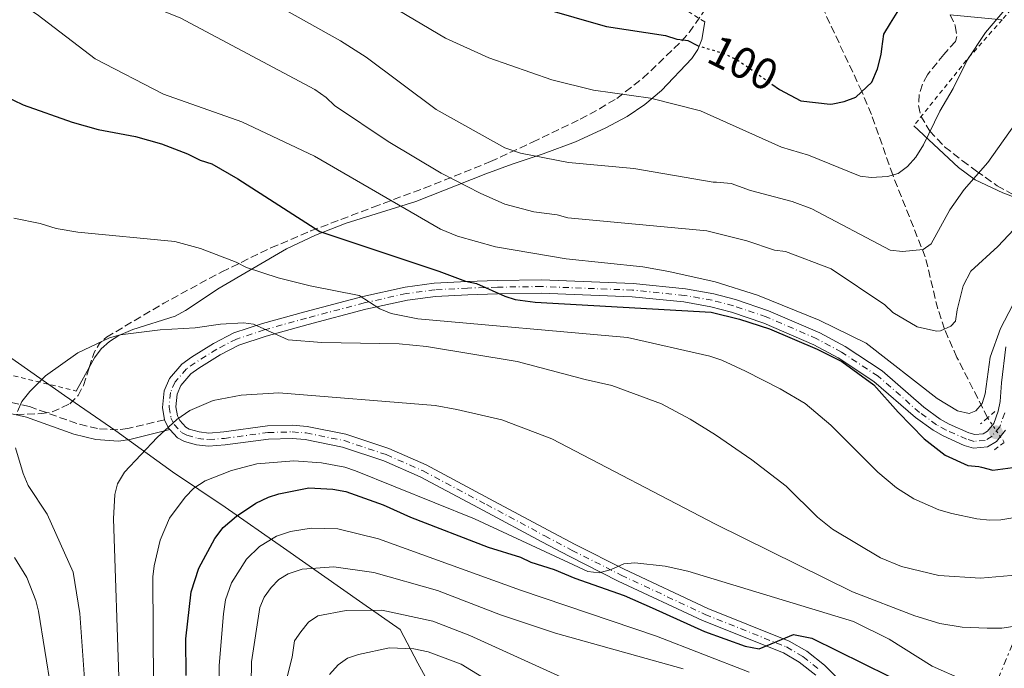
# Model space of a CAD drawing. Units: metres. Extents: x 606544 to 609964, y 4787104 to 4789471.
# Drawn here: x 607720 to 607943, y 4787665 to 4787812 of the extents above; entities that cross this region are included whole.
import ezdxf
from ezdxf.enums import TextEntityAlignment as Align

# ---------------------------------------------------------------- set-up
doc = ezdxf.new("R2010")
doc.units = ezdxf.units.M
doc.header["$MEASUREMENT"] = 0
for name, pattern in [('DGN Style 2', [1.7399219301090239, 1.043953158065414, -0.6959687720436097]), ('DGN Style 3', [2.435890702152634, 1.739921930109024, -0.6959687720436097]), ('DGN Style 4', [2.7856150101045474, 1.391937544087219, -0.6959687720436097, 0.001739921930109024, -0.6959687720436097]), ('DGN Style 5', [1.217945351076317, 0.5219765790327072, -0.6959687720436097]), ('DGN Style 7', [3.4798438602180486, 1.565929737098122, -0.6959687720436097, 0.5219765790327072, -0.6959687720436097])]:
    doc.linetypes.add(name, pattern=pattern)
for name, color, linetype, lineweight in [('Barranco lineal', 142, 'DGN Style 3', 13), ('Barranco lineal no visto', 142, 'DGN Style 5', 0), ('Camino', 7, 'DGN Style 3', 0), ('Cauce permanente', 151, 'Continuous', 13), ('Cota de curva de nivel directora', 7, 'Continuous', 0), ('Curva de nivel directora', 30, 'Continuous', 30), ('Curva de nivel directora no vista', 30, 'DGN Style 5', 30), ('Curva de nivel intermedia', 30, 'Continuous', 0), ('Eje pista pavimentada', 7, 'DGN Style 4', 0), ('Límite de municipio', 7, 'Continuous', 0), ('Línea de cambio de uso (parcela vista)', 92, 'Continuous', 0), ('Línea de pista pavimentada', 7, 'Continuous', 0), ('Línea eléctrica', 6, 'DGN Style 7', 0), ('Margen derecho', 7, 'Continuous', 0), ('pavimentado', 23, 'Continuous', 0), ('Pontón-alcantarilla (pasos de agua)', 1, 'DGN Style 2', 0), ('Punto acotado terreno (símbolo)', 7, 'Continuous', 0), ('Tela metálica o alambrada', 7, 'DGN Style 2', 0), ('Zona arbolada', 92, 'DGN Style 3', 0)]:
    doc.layers.add(name, color=color, linetype=linetype, lineweight=lineweight)
doc.styles.add('Style-Arial', font='arial.ttf')

# ---------------------------------------------------------------- blocks, each defined once
blk = doc.blocks.new('5PATER')
at = {"layer": 'Cauce permanente', "linetype": 'Continuous', "lineweight": 0}
h = blk.add_hatch(color=51, dxfattribs=at)
edge = h.paths.add_edge_path()
edge.add_ellipse((0, 0), major_axis=(-0.1095731443231308, -0.1110710700762829), ratio=0.9994222409660317, start_angle=0, end_angle=360)

msp = doc.modelspace()

# ---------------------------------------------------------------- linework, layer by layer
at = {"layer": 'Barranco lineal', "color": 142, "linetype": 'DGN Style 3', "lineweight": 13}
msp.add_polyline3d([(607939.1200000001, 4787722.039999999, 120), (607932.2000000002, 4787735.699999999, 116.8300000000017), (607929.3499999996, 4787742.07, 115), (607927.8600000005, 4787746.67, 113.7100000000064), (607925.0199999996, 4787758.41, 110.4700000000012), (607917.6699999999, 4787776.960000001, 105), (607912.8300000001, 4787790.65, 101.1199999999953), (607910.6699999999, 4787795.800000001, 100), (607900.4699999997, 4787817.600000001, 95.85000000000582)], dxfattribs=at)
at = {"layer": 'Barranco lineal no visto', "color": 142, "linetype": 'DGN Style 5', "lineweight": 0, "extrusion": (-0.2499173093875322, 0.3679521335002627, 0.8956297035723532), "elevation": 1609825.505646835, "flags": 128}
msp.add_lwpolyline([(-3192953.444574375, -3241200.774786664), (-3192953.444574375, -3241193.243319345)], dxfattribs=at)
at = {"layer": 'Camino', "color": 7, "linetype": 'DGN Style 3', "lineweight": 0}
msp.add_polyline3d([(607752.8899999994, 4787721.570000002, 139.8200000000069), (607744.5799999969, 4787719.610000002, 139.1900000000022), (607742.3299999982, 4787719.28, 138.8099999999977), (607737.7199999993, 4787719.590000001, 137.479999999996), (607733.0399999988, 4787720.710000001, 136.3800000000047), (607722.3199999989, 4787724.57, 135.2799999999988), (607712.5899999992, 4787726.75, 134.3899999999994)], dxfattribs=at)
at = {"layer": 'Curva de nivel directora', "color": 30, "linetype": 'Continuous', "lineweight": 30, "flags": 128}
for points, elevation in [([(607890.3399999996, 4787797.460000002), (607892.0199999983, 4787796.270000001), (607896.8300000007, 4787793.75), (607903.5400000006, 4787792.940000001), (607904.1199999995, 4787793.060000001), (607906.6799999988, 4787793.590000001), (607909.3099999996, 4787794.529999999), (607912.9299999984, 4787797.920000001), (607914.2000000002, 4787801.000000001), (607915.0499999997, 4787804.230000001), (607915.2199999995, 4787805.520000001), (607915.6500000008, 4787808.810000001), (607917.1500000006, 4787811.270000001), (607922.3999999989, 4787819.83), (607926.8800000004, 4787825.609999999), (607928.55, 4787826.79), (607933.8899999999, 4787830.570000002), (607940.3600000008, 4787836.310000001), (607942.3300000001, 4787838.340000002), (607952.8699999988, 4787851.609999999)], 100), ([(607830.5599999997, 4787817), (607850.4500000007, 4787811.190000001), (607852.8699999991, 4787810.560000001), (607866.269999999, 4787808.52), (607868.7999999992, 4787807.699999999), (607870.2099999996, 4787807.5), (607871.2699999991, 4787807.34), (607873.3300000001, 4787806.350000001)], 100), ([(607712.0700000006, 4787797.070000002), (607720.8700000005, 4787792.850000001), (607732.0099999984, 4787788.920000002), (607737.8600000001, 4787787.260000001), (607746.3299999991, 4787785.640000001), (607752.1799999987, 4787783.980000002), (607758.0399999993, 4787781.74), (607760.9800000008, 4787780.330000003), (607763.6099999994, 4787779.490000002), (607769.4900000001, 4787776.09), (607788.0199999998, 4787764.140000002), (607814.9600000004, 4787755.220000002), (607820.9999999999, 4787752.91), (607823.4499999996, 4787752.430000001), (607829.8600000001, 4787749.510000001), (607832.2499999995, 4787748.78)], 125), ([(607832.2499999995, 4787748.78), (607836.7600000001, 4787748.199999999), (607876.5700000009, 4787745.95), (607883.0099999983, 4787744.300000001), (607889.7599999985, 4787742.15), (607900.5900000002, 4787737.580000003), (607906.1699999992, 4787734.75), (607913.3799999999, 4787729.500000002), (607918.8699999995, 4787723.29), (607924.7900000005, 4787717.26), (607929.5, 4787713.550000002), (607934.6199999986, 4787711.250000001), (607937.1199999999, 4787711.039999999), (607937.73, 4787710.880000004), (607940.3299999996, 4787710.210000002), (607945.9599999998, 4787710.9), (607948.3299999991, 4787712.190000001), (607950.6499999993, 4787714.49), (607951.5999999993, 4787716.79), (607951.7499999991, 4787718.600000001), (607952.3399999992, 4787725.25), (607952.4299999987, 4787725.699999999), (607953.5999999997, 4787731.420000002), (607956.4299999995, 4787737.62)], 125), ([(607757.789999999, 4787663.750000002), (607757.6799999995, 4787672.039999999), (607758.8899999986, 4787682.620000001), (607760.6299999999, 4787687.980000001), (607764.3, 4787694.750000001), (607766.1500000008, 4787697.240000002), (607769.1999999996, 4787699.76), (607773.5200000001, 4787702.740000002), (607776.37, 4787704.040000001), (607778.7300000003, 4787704.850000001), (607785.5299999998, 4787706.180000001), (607790.9500000001, 4787705.910000001), (607793.8699999992, 4787705.37), (607802.3699999996, 4787702.300000002), (607808.5299999998, 4787699.51), (607826.1099999995, 4787692.750000001), (607833.4299999997, 4787690.529999999), (607835.7699999999, 4787689.4), (607841.0400000005, 4787687.740000002), (607845.7199999987, 4787685.779999999), (607856.8599999989, 4787681.860000002), (607863.209999999, 4787679.050000002), (607875.089999999, 4787673.670000001), (607884.26, 4787670.350000001), (607887.4099999993, 4787669.770000001), (607895.219999999, 4787673.029999999), (607899.3200000006, 4787672.150000001), (607916.7500000006, 4787663.61)], 150)]:
    msp.add_lwpolyline(points, dxfattribs=dict(at, elevation=elevation))
at = {"layer": 'Curva de nivel directora no vista', "color": 30, "linetype": 'DGN Style 5', "lineweight": 30, "elevation": 100, "flags": 128}
msp.add_lwpolyline([(607873.3300000001, 4787806.350000001), (607873.92, 4787806.07), (607879.6199999999, 4787804.410000001), (607882.8299999994, 4787802.810000001), (607890.3399999996, 4787797.460000002)], dxfattribs=at)
at = {"layer": 'Curva de nivel intermedia', "color": 30, "linetype": 'Continuous', "lineweight": 0, "flags": 128}
for points, elevation in [([(607719.0100000009, 4787856.939999999), (607727.4300000007, 4787849.210000001), (607738.2700000014, 4787840.199999999), (607751.9400000017, 4787830.65), (607759.4600000009, 4787826.15), (607765.8600000002, 4787822.91), (607777.310000001, 4787815.930000001), (607792.7100000014, 4787807.3), (607798.5300000019, 4787803.630000002), (607814.3200000012, 4787791.77), (607829.8800000002, 4787783.060000001), (607833.4100000019, 4787781.890000001), (607844.3200000017, 4787779.769999999), (607859.0700000017, 4787778.419999998)], 110.0000000000004), ([(607718.0000000005, 4787836.569999999), (607727.7700000005, 4787828.34), (607735.4999999999, 4787822.81), (607750.5500000014, 4787814.850000001), (607756.4000000008, 4787812.480000001), (607786.890000001, 4787796.28), (607789.4600000015, 4787794.500000001), (607791.3099999999, 4787792.699999999), (607803.4500000015, 4787784.51), (607815.5000000013, 4787777.399999999), (607824.3300000003, 4787772.819999999), (607829.8900000014, 4787770.350000001), (607836.4699999995, 4787768.630000001), (607841.72, 4787767.949999999), (607844.1400000007, 4787767.289999999), (607875.6100000021, 4787764.350000001), (607884.6399999999, 4787762.07), (607890.9299999997, 4787759.96), (607893.4100000008, 4787759.660000001), (607903.7599999997, 4787755.720000001)], 115), ([(607699.4500000007, 4787829.42), (607724.0900000014, 4787813.23), (607737.1700000016, 4787803.229999999), (607752.6200000012, 4787795.210000002), (607770.3399999995, 4787788.990000002), (607786.8500000008, 4787781.219999999), (607815.3300000015, 4787764.67), (607819.1700000014, 4787763.140000001), (607827.7600000014, 4787760.720000001), (607843.7400000006, 4787757.970000001), (607861.1000000013, 4787756.140000001), (607866.990000001, 4787755.13), (607877.5099999997, 4787752.759999999), (607887.0499999995, 4787749.759999999), (607900.9900000002, 4787744.089999998)], 120.0000000000003), ([(607949.0100000009, 4787821.400000001), (607938.6300000007, 4787809.21), (607934.5000000001, 4787802.939999999), (607931.3200000017, 4787796.519999999), (607928.2999999997, 4787791.369999999), (607924.6400000007, 4787783.79), (607922.8600000015, 4787780.949999998), (607921.0399999998, 4787778.899999999), (607918.9099999998, 4787777.320000002), (607916.5100000014, 4787776.63), (607912.800000001, 4787776.4), (607910.32, 4787776.720000001), (607898.5899999997, 4787781.460000001), (607892.4699999997, 4787783.210000001), (607874.1400000014, 4787791.439999999), (607862.8200000002, 4787794.359999999), (607849.9600000011, 4787796.140000002), (607840.4999999995, 4787798.449999998), (607826.2700000004, 4787803.48), (607816.4700000014, 4787807.919999998), (607784.7400000007, 4787826.720000001)], 105.0000000000011), ([(607859.0700000017, 4787778.419999998), (607877.0000000001, 4787775.359999998), (607877.76, 4787775.300000001), (607881.0800000015, 4787774.989999999), (607885.4700000014, 4787773.449999999), (607894.8900000005, 4787770.98), (607899.3400000007, 4787769.289999999), (607917.0999999993, 4787759.949999999), (607919.8399999996, 4787759.63), (607924.5700000015, 4787760.07), (607926.3700000008, 4787761.369999998), (607930.6199999999, 4787769.08), (607933.8300000018, 4787773.680000001), (607939.2000000007, 4787779.769999999), (607946.5099999999, 4787790.079999999)], 110.0000000000004), ([(607903.7599999997, 4787755.720000001), (607915.8699999999, 4787747.57), (607917.6600000003, 4787745.82), (607923.1699999999, 4787742.630000001), (607927.550000001, 4787741.599999999), (607928.4699999996, 4787741.659999998), (607930.8099999998, 4787742.74), (607931.8899999994, 4787743.850000001), (607932.2100000012, 4787746.410000001), (607933.5900000005, 4787751.889999999), (607935.3600000007, 4787755.189999999), (607941.4699999995, 4787760.749999999), (607953.4700000001, 4787773.49)], 115), ([(607718.7699999993, 4787767.210000001), (607724.7300000006, 4787765.949999998), (607728.3400000005, 4787764.829999999), (607733.2800000003, 4787763.98), (607755.2400000008, 4787761.869999999), (607760.9900000021, 4787760.3), (607769.060000001, 4787757.249999999), (607771.4400000015, 4787756.009999999), (607778.6000000007, 4787753.710000001), (607785.8700000017, 4787751.889999999), (607796.8900000012, 4787749.720000001), (607801.6299999999, 4787746.640000001), (607804.1900000013, 4787745.579999999), (607810.2199999996, 4787744.399999999), (607857.620000001, 4787740.199999999), (607876.2600000004, 4787735.930000001), (607879.0099999995, 4787735.060000001), (607884.3200000003, 4787732.589999998), (607892.2100000004, 4787728.580000001), (607897.8099999996, 4787725.220000002), (607903.6400000012, 4787720.34), (607914.2899999997, 4787709.73)], 130.0000000000003), ([(607900.9900000002, 4787744.089999998), (607911.6699999999, 4787738.869999999), (607927.7000000007, 4787726.369999998), (607932.3000000007, 4787723.609999999), (607934.9299999992, 4787723.02), (607936.4800000006, 4787723.59), (607937.910000001, 4787725.25), (607938.6100000006, 4787727.439999999), (607939.7200000016, 4787735.74), (607942.0199999993, 4787742.24), (607944.8600000002, 4787747.57)], 120.0000000000003), ([(607719.5899999997, 4787723.42), (607720.6100000012, 4787725.699999999), (607722.4300000007, 4787727.98), (607725.950000001, 4787731.509999999), (607733.26, 4787736.699999999), (607740.4599999996, 4787740.13), (607742.8700000013, 4787740.800000001), (607751.9000000014, 4787741.939999999), (607759.8499999997, 4787742.369999999), (607765.5400000005, 4787743.239999999), (607770.7599999997, 4787743.5), (607773.0000000016, 4787743.17), (607780.8899999995, 4787739.640000001), (607788.4900000015, 4787739.079999999), (607805.9900000006, 4787738.720000001), (607812.1599999998, 4787738.149999999), (607832.6699999997, 4787734.779999998), (607848.0299999999, 4787730.65), (607854.1000000007, 4787729.339999998), (607865.3400000014, 4787725.21), (607871.800000001, 4787721.720000001), (607877.5499999999, 4787718.189999999), (607885.7799999999, 4787712.51), (607893.5500000016, 4787706.58), (607900.6600000017, 4787699.539999999), (607904.0400000013, 4787696.820000002), (607914.890000001, 4787690.350000001), (607919.6800000009, 4787688.400000001), (607928.0800000007, 4787686.34), (607937.5100000009, 4787685.720000001), (607946.2200000014, 4787686.519999999)], 135.0000000000003), ([(607742.65, 4787661.199999999), (607741.3500000014, 4787699.179999999), (607741.6300000009, 4787704.699999998), (607742.2600000012, 4787707.109999999), (607743.8300000002, 4787709.74), (607751.2000000018, 4787717.55), (607755.640000001, 4787721.66), (607758.6400000006, 4787723.71), (607763.8700000008, 4787725.92), (607770.2400000012, 4787727.159999999), (607778.7400000015, 4787727.66), (607814.0900000009, 4787724.77), (607819.0199999994, 4787723.92), (607829.1700000018, 4787721.550000001), (607840.4900000007, 4787717.3), (607877.5499999999, 4787697.939999999), (607908.570000002, 4787682.65), (607922.6700000016, 4787677.220000001), (607928.3400000001, 4787675.48), (607933.3800000002, 4787674.680000001), (607939.0399999998, 4787674.409999999), (607942.3300000001, 4787674.409999999), (607944.8400000001, 4787674.810000001)], 140), ([(607734.9200000009, 4787660.84), (607733.7499999995, 4787677.75), (607732.1700000016, 4787687.09), (607726.3100000009, 4787700.220000001), (607722.0400000017, 4787706.680000001), (607720.9000000019, 4787709.390000001), (607719.1700000018, 4787715.220000001)], 135.0000000000003), ([(607750.3800000015, 4787661.560000001), (607750.2600000009, 4787686.060000001), (607750.5200000001, 4787688.509999998), (607751.8900000004, 4787694.349999999), (607754.0000000005, 4787699.3), (607757.5699999998, 4787704.09), (607759.5400000013, 4787706.119999999), (607762.0600000004, 4787707.8), (607768.0500000007, 4787710.100000001), (607773.7400000015, 4787711.600000001), (607782.1600000013, 4787712.319999999), (607788.400000002, 4787711.84), (607793.7000000017, 4787710.829999999), (607796.0700000009, 4787710.029999998), (607823.0400000006, 4787699.13), (607848.6800000003, 4787687.259999999), (607851.2300000007, 4787686.939999999), (607853.9500000009, 4787687.71), (607856.85, 4787689.020000001), (607859.3399999999, 4787689.25), (607866.1399999993, 4787688.439999999), (607871.3099999994, 4787687.34), (607908.7599999999, 4787675.970000002), (607916.8300000011, 4787671.91), (607926.5700000019, 4787665.859999999), (607933.72, 4787662.689999999)], 145.0000000000003), ([(607914.2899999997, 4787709.73), (607918.530000002, 4787706.210000001), (607922.4500000002, 4787703.679999999), (607928.1299999999, 4787701.210000001), (607931.0600000002, 4787700.350000001), (607936.7199999996, 4787699.159999999), (607939.6400000011, 4787698.84), (607942.1399999999, 4787698.96), (607948.9100000004, 4787700.070000002)], 130.0000000000003), ([(607765.2099999997, 4787661.099999999), (607765.2300000021, 4787665.96), (607766.2000000001, 4787677.71), (607766.6600000004, 4787680.869999998), (607768.0300000005, 4787684.699999999), (607771.4100000003, 4787690.06), (607774.4000000008, 4787692.9), (607778.2300000018, 4787695.220000001), (607781.3900000004, 4787696.309999999), (607786.0300000005, 4787697.069999999), (607792.0900000001, 4787696.939999999), (607801.3100000002, 4787694.680000001), (607833.4600000011, 4787683.03), (607864.2400000016, 4787672.619999998), (607885.1699999997, 4787664.489999999)], 155.0000000000003), ([(607727.1900000017, 4787660.48), (607724.3700000007, 4787678.279999998), (607723.7300000016, 4787680.689999999), (607721.7100000009, 4787685.890000001), (607718.9100000003, 4787690.399999999)], 130.0000000000003), ([(607772.5099999999, 4787661.8), (607772.55, 4787666.850000001), (607774.4299999998, 4787679.13), (607775.4300000012, 4787681.420000001), (607777.0100000015, 4787683.609999998), (607778.7800000019, 4787685.41), (607780.8800000006, 4787686.760000001), (607784.0400000011, 4787687.76), (607791.1800000003, 4787688.32), (607800.2599999997, 4787687.06), (607814.6299999997, 4787682.970000001), (607828.8699999999, 4787677.42), (607841.3199999998, 4787673.289999999), (607870.2300000021, 4787665.2)], 160.0000000000002), ([(607780.4600000004, 4787662.810000001), (607781.7400000012, 4787667.890000001), (607782.3100000012, 4787671.560000001), (607783.6900000002, 4787673.640000001), (607785.4699999995, 4787675.779999999), (607787.5700000006, 4787677.199999998), (607793.9699999999, 4787678.41), (607802.0400000011, 4787678.539999999), (607813.6000000014, 4787676.009999999), (607821.9600000011, 4787672.810000001), (607846.8899999999, 4787661.500000001)], 165), ([(607790.1800000012, 4787663.99), (607792.1600000015, 4787666.149999999), (607794.2699999993, 4787667.640000001), (607796.7500000005, 4787668.499999999), (607803.8200000003, 4787670.019999999), (607809.2800000008, 4787669.739999999), (607812.570000001, 4787669.06), (607819.9699999995, 4787666.279999999), (607829.7700000008, 4787660.369999999)], 170.0000000000002)]:
    msp.add_lwpolyline(points, dxfattribs=dict(at, elevation=elevation))
at = {"layer": 'Eje pista pavimentada', "color": 7, "linetype": 'DGN Style 4', "lineweight": 0}
for points in [[(607943.0000000005, 4787723.12, 123.8099999999977), (607941.8699999995, 4787719.990000002, 123.9600000000063), (607940.1399999994, 4787717.840000001, 123.7400000000053), (607938.6099999984, 4787716.910000001, 123.5899999999965), (607936.1000000006, 4787716.689999999, 123.3800000000046), (607934.3399999992, 4787717.199999999, 123.229999999996), (607929.7800000017, 4787719.250000001, 123.1499999999942), (607927.5799999977, 4787720.460000004, 123.2200000000011), (607923.7399999978, 4787723.240000002, 123.1999999999971), (607914.3299999976, 4787731.45, 122.9400000000023), (607906.1000000021, 4787736.890000001, 122.3899999999995), (607900.4800000007, 4787739.900000002, 122.1799999999931), (607889.0399999988, 4787744.850000001, 123.229999999996), (607881.6400000004, 4787747.340000001, 122.5099999999949), (607876.819999999, 4787748.600000001, 121.8800000000048), (607870.5699999996, 4787749.720000001, 122.0000000000001), (607858.7899999978, 4787750.91, 123.229999999996), (607838.1499999982, 4787751.720000002, 124.4900000000053), (607828.1999999994, 4787751.570000002, 125.4299999999929), (607821.4499999991, 4787751.359999999, 126.4799999999958), (607814.0700000008, 4787750.960000002, 127.9100000000035), (607807.5899999988, 4787750.130000004, 129.2799999999988), (607798.0899999993, 4787748.02, 131.4900000000054), (607785.0200000001, 4787744.58, 134.3300000000018), (607775.4600000003, 4787741.92, 135.5599999999977), (607769.129999998, 4787739.83, 136.2500000000001), (607764.719999998, 4787737.560000001, 136.5399999999936)], [(607764.719999998, 4787737.560000001, 136.5399999999936), (607759.8200000008, 4787734.470000001, 137.1000000000058), (607757.8400000003, 4787733.070000002, 137.6000000000059), (607755.2600000009, 4787730.130000002, 138.520000000004), (607754.2399999973, 4787727.74, 139.0000000000001), (607753.920000002, 4787724.420000001, 139.5899999999965), (607754.3299999967, 4787722.029999999, 139.8200000000069), (607755.0500000009, 4787720.529999999, 139.9900000000052), (607756.7399999984, 4787718.699999999, 140.429999999993), (607757.9299999997, 4787718.08, 140.6600000000034), (607760.3999999973, 4787717.350000001, 140.5800000000018), (607762.8599999984, 4787717.080000001, 140.3000000000029), (607766.4499999981, 4787717.36, 140.570000000007), (607776.2800000006, 4787718.690000001, 142.0599999999976), (607781.7699999979, 4787718.84, 142.0599999999976), (607784.9400000019, 4787718.600000001, 142.2100000000064), (607793.5100000016, 4787716.850000001, 142.7899999999936), (607803.0599999981, 4787713.689999999, 142.3699999999953), (607811.3999999977, 4787710, 142.0800000000019), (607825.7399999985, 4787702.4, 143.5000000000001), (607838.9499999983, 4787695.310000002, 143.729999999996), (607845.1000000018, 4787692.02, 144.2100000000064), (607856.2100000007, 4787686.440000001, 145.7599999999948), (607875.1900000018, 4787677.540000003, 148.4799999999959), (607893.6000000008, 4787670.180000001, 151.0800000000019), (607897.3500000014, 4787667.990000002, 151.6499999999942), (607901.2399999984, 4787664.910000001, 152.3000000000028)]]:
    msp.add_polyline3d(points, dxfattribs=at)
at = {"layer": 'Límite de municipio', "color": 7, "linetype": 'Continuous', "lineweight": 0}
msp.add_polyline3d([(607815.6400000006, 4787656.67, 174.47), (607810.1999999993, 4787666.529999999, 171.07), (607806.1799999997, 4787674.109999999, 167.44), (607797.7199999989, 4787679.99, 164.11), (607779.7899999992, 4787692.630000001, 156.65), (607766.5899999999, 4787701.77, 148.51), (607754.6799999997, 4787709.77, 142.84), (607741.8599999994, 4787719.040000001, 138.68), (607730.2100000009, 4787727.050000001, 135.51), (607717.0100000016, 4787736.310000001, 133.74)], dxfattribs=at)
at = {"layer": 'Línea de cambio de uso (parcela vista)', "color": 92, "linetype": 'Continuous', "lineweight": 0, "extrusion": (-0.2643305685974344, 0.02534232604725838, 0.9640991219866719), "elevation": -39262.18251498205, "flags": 128}
msp.add_lwpolyline([(-4823978.030123416, 142943.8924115209), (-4823978.030123417, 142931.6578406591)], dxfattribs=at)
at = {"layer": 'Línea de cambio de uso (parcela vista)', "color": 92, "linetype": 'Continuous', "lineweight": 0, "elevation": 135.570000000007, "flags": 128}
msp.add_lwpolyline([(607732.9199999999, 4787728.08), (607735.8425000003, 4787733.3827)], dxfattribs=at)
at = {"layer": 'Línea de cambio de uso (parcela vista)', "color": 92, "linetype": 'Continuous', "lineweight": 0}
for points in [[(607735.8425000003, 4787733.3827, 135.570000000007), (607737.0700000003, 4787735.609999999, 135.570000000007), (607738.5300000003, 4787737.630000001, 135.3899999999994), (607740.4100000003, 4787739.32, 135), (607742.5700000003, 4787740.65, 134.6000000000058), (607745.7000000002, 4787741.980000001, 134.25), (607755.25, 4787745.050000001, 133.4499999999971), (607757.5899999999, 4787746.33, 133.2700000000041), (607765.2800000003, 4787751.32, 132.3699999999953), (607780.4800000006, 4787760.210000001, 127.8999999999942), (607787.04, 4787763.33, 125.9799999999959), (607793.9699999997, 4787766.039999999, 123.820000000007), (607809.7699999996, 4787770.939999999, 118.0599999999977), (607825.5899999999, 4787777.220000001, 111.2799999999988), (607831.5199999996, 4787779.42, 109.3000000000029), (607838.5300000003, 4787781.76, 107.9100000000035), (607845.8399999999, 4787784.470000001, 106.8099999999977), (607852.6200000001, 4787787.560000001, 105.8399999999965), (607857.5700000003, 4787790.17, 104.8899999999994), (607861.5899999999, 4787792.92, 103.9799999999959), (607865.3099999996, 4787796.08, 103.0399999999936), (607872.1900000004, 4787803.310000001, 101.3300000000017), (607873.5599999996, 4787805.369999999, 100.8899999999994), (607874.4699999997, 4787807.57, 100.3000000000029), (607875.1399999997, 4787811.57, 98.94000000000233)], [(607922.4400000004, 4787788.100000001, 106.2599999999948), (607932.54, 4787778.65, 108.75), (607936.3300000001, 4787775.84, 110.1600000000035), (607942.5899999999, 4787772.949999999, 113.3399999999965), (607948.7400000002, 4787770.560000001, 116.0099999999948), (607955.5800000001, 4787768.800000001, 118.5), (607958.6500000004, 4787768.58, 119.4700000000012), (607960.7699999996, 4787769.480000001, 119.7700000000041), (607964.3600000005, 4787773.100000001, 119.5), (607970.5599999996, 4787780.65, 118.6999999999971), (607979.6500000004, 4787792.65, 117.9799999999959), (607984.1600000003, 4787797.930000001, 117.6300000000047), (607988.0599999996, 4787800.92, 117.320000000007), (607997.9100000003, 4787806.310000001, 116.2100000000064), (608001.7300000006, 4787809.180000001, 115.070000000007), (608003.7589999996, 4787811.0097, 114.1089000000065)]]:
    msp.add_polyline3d(points, dxfattribs=at)
at = {"layer": 'Línea de pista pavimentada', "color": 7, "linetype": 'Continuous', "lineweight": 0, "extrusion": (-0.305206348205693, -0.08006711867791858, 0.948914296194109), "elevation": -568696.4341134831, "flags": 128}
msp.add_lwpolyline([(-4476799.092857533, 1710700.346265484), (-4476797.036342047, 1710700.758265555), (-4476796.699531266, 1710700.948419434)], dxfattribs=at)
at = {"layer": 'Línea de pista pavimentada', "color": 7, "linetype": 'Continuous', "lineweight": 0}
for points in [[(607838.1700000005, 4787753.220000002, 124.4900000000053), (607828.1700000003, 4787753.070000002, 125.4600000000064), (607821.3799999976, 4787752.859999999, 126.5000000000001), (607813.9299999999, 4787752.45, 127.9100000000035), (607807.3299999973, 4787751.609999999, 129.2799999999988), (607797.7299999994, 4787749.480000001, 131.4900000000054), (607784.6200000001, 4787746.02, 134.3300000000018), (607775.0199999999, 4787743.350000001, 135.5899999999966), (607768.5500000013, 4787741.210000002, 136.2500000000001), (607763.9800000006, 4787738.86, 136.5399999999936), (607758.9800000003, 4787735.720000002, 137.1000000000058), (607756.829999998, 4787734.190000001, 137.6000000000059), (607753.969999999, 4787730.940000001, 138.520000000004), (607752.7699999987, 4787728.109999999, 139.0000000000001), (607752.4099999989, 4787724.369999999, 139.5899999999965), (607752.8899999994, 4787721.570000002, 139.8200000000069)], [(607943.2199999974, 4787738.109999999, 122.4700000000011), (607942.2499999995, 4787729.930000001, 123.229999999996), (607941.9600000011, 4787725.710000001, 123.229999999996), (607941.5499999998, 4787723.510000002, 123.8099999999977), (607940.5500000007, 4787720.740000002, 123.9600000000063), (607939.1299999993, 4787718.980000001, 123.7400000000053), (607938.1299999978, 4787718.37, 123.5899999999965), (607936.2500000002, 4787718.210000002, 123.3800000000046), (607934.850000001, 4787718.609999999, 123.229999999996), (607930.4499999977, 4787720.59, 123.1499999999942), (607928.3899999991, 4787721.730000002, 123.2200000000011), (607924.670000002, 4787724.420000001, 123.1999999999971), (607915.2399999973, 4787732.650000001, 122.9400000000023), (607906.870000001, 4787738.180000001, 122.3899999999995), (607901.1299999988, 4787741.25, 122.1799999999931), (607889.5799999975, 4787746.25, 123.229999999996), (607882.0599999983, 4787748.78, 122.5099999999949), (607877.1499999977, 4787750.070000002, 121.8800000000048), (607870.7800000019, 4787751.200000001, 122.0000000000001), (607858.8900000006, 4787752.400000001, 123.229999999996), (607838.1700000005, 4787753.220000002, 124.4900000000053)], [(607912.0499999999, 4787656.370000001, 154.1499999999942), (607902.2300000008, 4787666.040000003, 152.3000000000028), (607898.1999999986, 4787669.230000002, 151.6499999999942), (607894.2600000001, 4787671.53, 151.0800000000019), (607875.7899999986, 4787678.920000002, 148.4799999999959), (607856.8599999989, 4787687.790000001, 145.7599999999948), (607845.7899999982, 4787693.350000001, 144.2100000000064), (607839.6599999992, 4787696.630000001, 143.729999999996), (607826.4400000003, 4787703.720000001, 143.5000000000001), (607812.0500000002, 4787711.350000001, 142.0800000000019), (607803.6000000013, 4787715.090000002, 142.3699999999953), (607793.8999999983, 4787718.300000001, 142.7899999999936), (607785.1499999977, 4787720.090000002, 142.2100000000064), (607781.8099999982, 4787720.34, 142.0599999999976), (607776.1499999987, 4787720.189999999, 142.0599999999976), (607766.2899999993, 4787718.850000001, 140.570000000007), (607762.8899999997, 4787718.58, 140.3000000000029), (607760.6999999991, 4787718.830000001, 140.5800000000018), (607758.4899999986, 4787719.480000001, 140.6600000000034), (607757.6700000005, 4787719.91, 140.429999999993), (607756.3099999992, 4787721.380000001, 139.9499999999971), (607755.7800000019, 4787722.49, 139.8200000000069), (607755.4399999997, 4787724.480000001, 139.5899999999965), (607755.7100000002, 4787727.369999999, 139.0000000000001), (607756.5500000007, 4787729.330000003, 138.520000000004), (607758.8500000007, 4787731.949999999, 137.6000000000059), (607760.6499999978, 4787733.220000001, 137.1000000000058), (607765.4600000001, 4787736.25, 136.5399999999936), (607769.7100000014, 4787738.440000001, 136.2500000000001), (607775.8999999984, 4787740.480000001, 135.5899999999966), (607785.4099999992, 4787743.130000002, 134.3300000000018), (607798.4400000002, 4787746.560000001, 131.4900000000054), (607807.8500000003, 4787748.65, 129.2799999999988), (607814.2099999995, 4787749.460000002, 127.9100000000035), (607821.5100000016, 4787749.859999999, 126.5000000000001), (607828.2399999974, 4787750.070000002, 125.4600000000064), (607838.129999998, 4787750.220000002, 124.4900000000053), (607858.6799999983, 4787749.41, 123.229999999996), (607870.3700000006, 4787748.230000001, 122.0000000000001), (607876.4999999994, 4787747.140000002, 121.8800000000048), (607881.2100000011, 4787745.900000001, 122.5099999999949), (607888.5000000001, 4787743.449999999, 123.229999999996), (607899.829999998, 4787738.550000002, 122.1799999999931), (607905.3299999988, 4787735.600000001, 122.3899999999995), (607913.4200000024, 4787730.25, 122.9400000000023), (607922.8000000012, 4787722.070000002, 123.1999999999971), (607926.7799999998, 4787719.190000001, 123.2200000000011), (607929.1099999989, 4787717.91, 123.1499999999942), (607933.8200000006, 4787715.790000001, 123.229999999996), (607935.9499999986, 4787715.17, 123.3800000000046), (607939.089999999, 4787715.449999999, 123.5899999999965)], [(607754.0499999995, 4787719.4, 140.0099999999947), (607755.8199999997, 4787717.480000001, 140.429999999993), (607757.3700000009, 4787716.689999999, 140.6600000000034), (607760.1000000001, 4787715.869999999, 140.5800000000018), (607762.8400000005, 4787715.570000002, 140.3000000000029), (607766.6099999989, 4787715.869999999, 140.570000000007), (607776.3999999991, 4787717.190000001, 142.0599999999976), (607781.73, 4787717.34, 142.0599999999976), (607784.7299999995, 4787717.109999999, 142.2100000000064), (607793.1299999994, 4787715.390000001, 142.7899999999936), (607802.5199999993, 4787712.290000001, 142.3699999999953), (607810.7399999981, 4787708.650000002, 142.0800000000019), (607825.0299999999, 4787701.07, 143.5000000000001), (607838.2399999975, 4787693.980000001, 143.729999999996), (607844.4099999989, 4787690.689999999, 144.2100000000064), (607855.5500000012, 4787685.090000001, 145.7599999999948), (607874.5899999985, 4787676.17, 148.4799999999959), (607892.9300000002, 4787668.83, 151.0800000000019), (607896.4999999999, 4787666.750000001, 151.6499999999942), (607900.2399999971, 4787663.78, 152.3000000000028)], [(607939.089999999, 4787715.449999999, 123.5899999999965), (607941.140000001, 4787716.689999999, 123.7400000000053), (607943.1999999996, 4787719.250000001, 123.9600000000063)]]:
    msp.add_polyline3d(points, dxfattribs=at)
at = {"layer": 'Línea eléctrica', "color": 6, "linetype": 'DGN Style 7', "lineweight": 0, "extrusion": (-0.6975269389026865, 0.5429999766743139, 0.46755448328162), "elevation": 2175695.113773071, "flags": 128}
msp.add_lwpolyline([(-4150687.049920934, -1150684.146180311), (-4151173.456157568, -1150570.551652332), (-4151231.664412946, -1150556.957779549), (-4151791.65852231, -1150572.467456454)], dxfattribs=at)
at = {"layer": 'Línea eléctrica', "color": 6, "linetype": 'DGN Style 7', "lineweight": 0}
msp.add_polyline3d([(607713.22, 4787121.949999999, 145.8300000000017), (607773.4200000024, 4787259.599999999, 134.4900000000052), (607875.2285855319, 4787503.582748585, 190.4502000000066), (607897.4600000014, 4787556.86, 202.6699999999983), (607976.6800000007, 4787747.710000001, 128.3300000000017), (607980.0799999982, 4787970.380000002, 91.60000000000582), (607982.5500000003, 4788219.119999999, 96.16999999999825), (607960.501583155, 4788262.702297647, 101.3335999999981), (607922.1299999988, 4788338.55, 110.320000000007), (607861.3299999975, 4788464.220000001, 103.5599999999977)], dxfattribs=at)
at = {"layer": 'Margen derecho', "color": 7, "linetype": 'Continuous', "lineweight": 0}
msp.add_polyline3d([(607754.0499999995, 4787719.4, 140.0099999999947), (607745.0399999995, 4787717.15, 139.1900000000022), (607742.4299999988, 4787716.77, 138.8099999999977), (607737.3399999993, 4787717.109999999, 137.479999999996), (607732.319999999, 4787718.320000002, 136.3800000000047), (607721.6200000015, 4787722.160000001, 135.2799999999988), (607711.9200000007, 4787724.340000001, 134.3899999999994)], dxfattribs=at)
at = {"layer": 'pavimentado', "color": 23, "linetype": 'Continuous', "lineweight": 0}
for points in [[(607900.2399999975, 4787663.78, 152.3000000000029), (607896.5000000002, 4787666.75, 151.6499999999942), (607892.9300000007, 4787668.829999999, 151.0800000000017), (607874.5899999988, 4787676.17, 148.4799999999959), (607855.5500000018, 4787685.09, 145.7599999999948), (607844.4099999995, 4787690.689999999, 144.2100000000064), (607838.2399999981, 4787693.98, 143.7299999999959), (607825.0300000004, 4787701.069999999, 143.5), (607810.7399999986, 4787708.650000001, 142.0800000000017), (607802.5199999999, 4787712.29, 142.3699999999953), (607793.1299999999, 4787715.390000001, 142.7899999999936), (607784.7300000001, 4787717.109999999, 142.2100000000064), (607781.7300000006, 4787717.34, 142.0599999999977), (607776.3999999996, 4787717.189999999, 142.0599999999977), (607766.6099999994, 4787715.869999998, 140.570000000007), (607762.8400000009, 4787715.570000002, 140.3000000000029), (607760.1000000006, 4787715.869999998, 140.5800000000017), (607757.3700000015, 4787716.689999999, 140.6600000000035), (607755.8200000002, 4787717.480000001, 140.429999999993), (607754.0499999999, 4787719.4, 140.0099999999948), (607753.7899999984, 4787719.680000001, 139.9499999999971), (607752.8899999999, 4787721.57, 139.820000000007), (607752.4099999993, 4787724.369999999, 139.5899999999965), (607752.7699999993, 4787728.109999998, 139), (607753.9699999995, 4787730.940000001, 138.5200000000041), (607756.8299999983, 4787734.190000001, 137.6000000000058), (607758.9800000008, 4787735.720000002, 137.1000000000058), (607763.980000001, 4787738.859999999, 136.5399999999936), (607768.5500000018, 4787741.210000001, 136.25), (607775.0200000005, 4787743.350000001, 135.5899999999965), (607784.6200000006, 4787746.019999999, 134.3300000000017), (607797.73, 4787749.480000001, 131.4900000000052), (607807.3299999977, 4787751.609999999, 129.2799999999988), (607813.9300000004, 4787752.449999999, 127.9100000000035), (607821.3799999983, 4787752.859999998, 126.5), (607828.1700000009, 4787753.070000002, 125.4600000000064), (607838.170000001, 4787753.220000001, 124.4900000000052), (607858.8900000011, 4787752.4, 123.2299999999959), (607870.7800000022, 4787751.2, 122), (607877.149999998, 4787750.070000002, 121.8800000000047), (607882.0599999988, 4787748.779999999, 122.5099999999948), (607889.579999998, 4787746.249999999, 123.2299999999959), (607901.1299999993, 4787741.249999999, 122.179999999993), (607906.8700000015, 4787738.180000001, 122.3899999999994), (607915.2399999978, 4787732.65, 122.9400000000023), (607924.6700000025, 4787724.42, 123.1999999999971), (607928.3899999997, 4787721.730000001, 123.2200000000012), (607930.4499999982, 4787720.59, 123.1499999999942), (607934.8500000016, 4787718.609999998, 123.2299999999959), (607936.2500000007, 4787718.210000001, 123.3800000000047), (607938.1299999983, 4787718.37, 123.5899999999965), (607939.1299999997, 4787718.98, 123.7400000000052), (607940.5500000012, 4787720.740000002, 123.9600000000064), (607941.5500000004, 4787723.510000001, 123.8099999999977), (607941.9600000016, 4787725.71, 123.2299999999959), (607942.25, 4787729.930000001, 123.2299999999959), (607943.2199999979, 4787738.109999998, 122.4700000000012)], [(607943.2000000001, 4787719.25, 123.9600000000064), (607941.1400000014, 4787716.689999999, 123.7400000000052), (607939.0899999995, 4787715.449999998, 123.5899999999965), (607935.949999999, 4787715.17, 123.3800000000047), (607933.8200000012, 4787715.79, 123.2299999999959), (607929.1099999994, 4787717.909999999, 123.1499999999942), (607926.7800000003, 4787719.190000001, 123.2200000000012), (607922.8000000018, 4787722.070000002, 123.1999999999971), (607913.4200000028, 4787730.25, 122.9400000000023), (607905.3299999993, 4787735.600000001, 122.3899999999994), (607899.8299999986, 4787738.550000001, 122.179999999993), (607888.5000000006, 4787743.449999998, 123.2299999999959), (607881.2100000016, 4787745.9, 122.5099999999948), (607876.4999999999, 4787747.140000001, 121.8800000000047), (607870.370000001, 4787748.23, 122), (607858.6799999988, 4787749.409999999, 123.2299999999959), (607838.1299999985, 4787750.220000001, 124.4900000000052), (607828.2399999979, 4787750.070000002, 125.4600000000064), (607821.5100000022, 4787749.859999999, 126.5), (607814.2099999998, 4787749.460000001, 127.9100000000035), (607807.8500000008, 4787748.649999999, 129.2799999999988), (607798.4400000006, 4787746.56, 131.4900000000052), (607785.4099999996, 4787743.130000001, 134.3300000000017), (607775.8999999989, 4787740.480000001, 135.5899999999965), (607769.7100000018, 4787738.439999999, 136.25), (607765.4600000005, 4787736.249999999, 136.5399999999936), (607760.6499999983, 4787733.220000001, 137.1000000000058), (607758.8500000011, 4787731.949999998, 137.6000000000058), (607756.5500000011, 4787729.330000001, 138.5200000000041), (607755.7100000007, 4787727.369999998, 139), (607755.4400000003, 4787724.480000001, 139.5899999999965), (607755.7800000022, 4787722.489999999, 139.820000000007), (607756.3099999997, 4787721.380000001, 139.9499999999971), (607757.670000001, 4787719.91, 140.429999999993), (607758.4899999991, 4787719.480000001, 140.6600000000035), (607760.6999999996, 4787718.83, 140.5800000000017), (607762.8900000001, 4787718.58, 140.3000000000029), (607766.2899999998, 4787718.850000001, 140.570000000007), (607776.1499999992, 4787720.189999999, 142.0599999999977), (607781.8099999987, 4787720.34, 142.0599999999977), (607785.149999998, 4787720.090000001, 142.2100000000064), (607793.8999999987, 4787718.300000001, 142.7899999999936), (607803.6000000017, 4787715.090000001, 142.3699999999953), (607812.0500000007, 4787711.349999999, 142.0800000000017), (607826.4400000008, 4787703.720000001, 143.5), (607839.6599999998, 4787696.63, 143.7299999999959), (607845.7899999986, 4787693.349999999, 144.2100000000064), (607856.8599999994, 4787687.79, 145.7599999999948), (607875.7899999992, 4787678.920000001, 148.4799999999959), (607894.2600000006, 4787671.529999999, 151.0800000000017), (607898.199999999, 4787669.230000001, 151.6499999999942), (607902.2300000013, 4787666.040000002, 152.3000000000029), (607912.0500000004, 4787656.37, 154.1499999999942)]]:
    msp.add_polyline3d(points, dxfattribs=at)
at = {"layer": 'Pontón-alcantarilla (pasos de agua)', "color": 1, "linetype": 'DGN Style 2', "lineweight": 0, "extrusion": (-0.05135272545498447, -0.04401662187269579, 0.9977100954622345), "elevation": -241836.2224518395, "flags": 128}
msp.add_lwpolyline([(-3239468.032103333, 3569208.632573991), (-3239468.032103333, 3569206.41480484)], dxfattribs=at)
at = {"layer": 'Pontón-alcantarilla (pasos de agua)', "color": 1, "linetype": 'DGN Style 2', "lineweight": 0, "extrusion": (-0.04971339360793603, -0.04292025904647402, 0.9978408840388162), "elevation": -235590.5119714284, "flags": 128}
msp.add_lwpolyline([(-3226677.600726104, 3581189.898990935), (-3226677.600726103, 3581187.767371832)], dxfattribs=at)
at = {"layer": 'Pontón-alcantarilla (pasos de agua)', "color": 1, "linetype": 'DGN Style 2', "lineweight": 0, "extrusion": (0.04847802218339859, 0.03583158162438327, 0.9981813357919898), "elevation": 201147.2172755118, "flags": 128}
msp.add_lwpolyline([(3488811.517414273, -3328596.925360566), (3488811.517414273, -3328593.773551561)], dxfattribs=at)
at = {"layer": 'Tela metálica o alambrada', "color": 7, "linetype": 'DGN Style 2', "lineweight": 0, "extrusion": (0.6516214147002104, -0.536667834296142, 0.5360757106379518), "elevation": -2173260.120099677, "flags": 128}
msp.add_lwpolyline([(4082239.83445673, 1380216.249297917), (4082227.555302772, 1380217.007439132), (4082208.622132499, 1380216.580984699)], dxfattribs=at)
at = {"layer": 'Tela metálica o alambrada', "color": 7, "linetype": 'DGN Style 2', "lineweight": 0}
for points in [[(607875.1399999997, 4787811.57, 98.94000000000233), (607854.3099999996, 4787824.76, 97.16000000000349), (607828.5, 4787838.24, 94.32000000000698), (607796.9000000004, 4787858.390000001, 93.61000000000058), (607760.2400000002, 4787884.15, 95.38999999999942), (607743, 4787895.27, 97.16000000000349), (607726.3300000001, 4787892.529999999, 98.94000000000233), (607719.9299999997, 4787892.430000001, 99.64999999999418), (607709.9000000004, 4787897.26, 100.7200000000012), (607700.9800000006, 4787900.32, 100.7200000000012)], [(607975.4400000004, 4787852.480000001, 101.1100000000006), (607974.1699999999, 4787847.560000001, 101.7899999999936), (607964.75, 4787835.33, 104.2799999999988), (607947.9400000004, 4787818.359999999, 104.6300000000047), (607942.4199999999, 4787812.08, 105.0599999999977)], [(607633.1900000004, 4787806.890000001, 117.6600000000035), (607647.6399999997, 4787793.640000001, 119.2100000000064), (607660.7100000001, 4787775.699999999, 122.7700000000041), (607702.5499999998, 4787736.859999999, 132.0099999999948), (607713.6399999997, 4787732.76, 133.7899999999936), (607732.9199999999, 4787728.08, 135.570000000007)]]:
    msp.add_polyline3d(points, dxfattribs=at)
at = {"layer": 'Zona arbolada', "color": 92, "linetype": 'DGN Style 3', "lineweight": 0, "extrusion": (0.4749754687638018, -0.7563977024240025, 0.4497341657471634), "elevation": -3332711.042375691, "flags": 128}
msp.add_lwpolyline([(3060755.724347271, 1678277.633976271), (3060770.775541703, 1678276.783067244), (3060785.717413094, 1678274.666990847)], dxfattribs=at)
at = {"layer": 'Zona arbolada', "color": 92, "linetype": 'DGN Style 3', "lineweight": 0, "elevation": 140.5599999999977, "flags": 128}
msp.add_lwpolyline([(607735.8425000003, 4787733.3827), (607736.9400000004, 4787736.779999999), (607738.1600000003, 4787738.850000001), (607739.7400000002, 4787740.25)], dxfattribs=at)
at = {"layer": 'Zona arbolada', "color": 92, "linetype": 'DGN Style 3', "lineweight": 0}
for points in [[(607765.8499999996, 4787755.07, 137.9100000000035), (607776.9699999997, 4787760.449999999, 135.8899999999994), (607785.9800000006, 4787764.289999999, 134.2200000000012), (607800.0899999999, 4787769.67, 131.4799999999959), (607811.6100000005, 4787773.960000001, 128.8300000000017), (607826.6200000001, 4787779.970000001, 124.5599999999977), (607836.1600000003, 4787784.380000001, 120.2899999999936), (607846.9600000001, 4787789.59, 116.3399999999965), (607851.2800000003, 4787791.92, 115.3099999999977), (607855.2100000001, 4787794.27, 114.9600000000064), (607861.1299999999, 4787798.82, 114.9600000000064), (607869.9500000002, 4787807.300000001, 114.9600000000064), (607871.6200000001, 4787809.180000001, 114.9600000000064), (607876.0099999999, 4787815.539999999, 114.9600000000064), (607877.6799999997, 4787817.369999999, 114.9600000000064), (607879.6600000003, 4787818.82, 114.9600000000064), (607882.7800000003, 4787820.109999999, 114.8899999999994), (607892.2999999998, 4787823.029999999, 114.0299999999988), (607899.7699999996, 4787825.600000001, 113.6100000000006), (607908.04, 4787828.140000001, 111.7599999999948), (607910.3799999999, 4787828.470000001, 111.5299999999988), (607911.8854, 4787828.3542, 111.4527999999991)], [(607930.6785000004, 4787813.205700001, 116.3960999999981), (607931.8099999996, 4787810.689999999, 116.7799999999988), (607932.1600000003, 4787808.289999999, 117.0099999999948), (607931.8300000001, 4787807.17, 117.0899999999965), (607929.1900000004, 4787804.230000001, 117.5299999999988), (607925.54, 4787799.609999999, 119.2200000000012), (607924.3700000001, 4787797.49, 120.0899999999965), (607923.6600000003, 4787795.130000001, 121.1000000000058), (607923.5199999996, 4787792.67, 122.1199999999953), (607924, 4787790.289999999, 123.0399999999936), (607926.0199999996, 4787786.9, 123.9600000000064), (607929.4100000003, 4787783.34, 124.2100000000064), (607933.4199999999, 4787780.17, 124.4100000000035), (607936.6100000005, 4787777.84, 125.0899999999965), (607941.2999999998, 4787774.52, 126.7599999999948), (607946.0899999999, 4787771.869999999, 128.7200000000012)], [(607719.3499999996, 4787722.789999999, 140.3300000000017), (607725.0700000003, 4787722.960000001, 140.5599999999977), (607727.4600000001, 4787723.350000001, 140.5599999999977), (607731.4299999997, 4787725.189999999, 140.5599999999977), (607733.2999999998, 4787727.039999999, 140.5599999999977), (607734.5300000003, 4787729.32, 140.5599999999977), (607735.8425000003, 4787733.3827, 140.5599999999977)]]:
    msp.add_polyline3d(points, dxfattribs=at)

# ---------------------------------------------------------------- block references
at = {"layer": 'Punto acotado terreno (símbolo)', "color": 7, "linetype": 'Continuous', "lineweight": 0, "xscale": 10, "yscale": 10, "zscale": 10}
msp.add_blockref('5PATER', (607941.0399999982, 4787718.740000002, 123.7400000000052), dxfattribs=at)

# ---------------------------------------------------------------- texts
at = {"layer": 'Cota de curva de nivel directora', "color": 7, "linetype": 'Continuous', "lineweight": 0, "style": 'Style-Arial'}
msp.add_text('100', height=7.000000000000002, rotation=333.4564100000001, dxfattribs=at).set_placement((607883.8197331057, 4787802.307529591, 100), align=Align.MIDDLE_CENTER)

doc.saveas('drawing.dxf')
